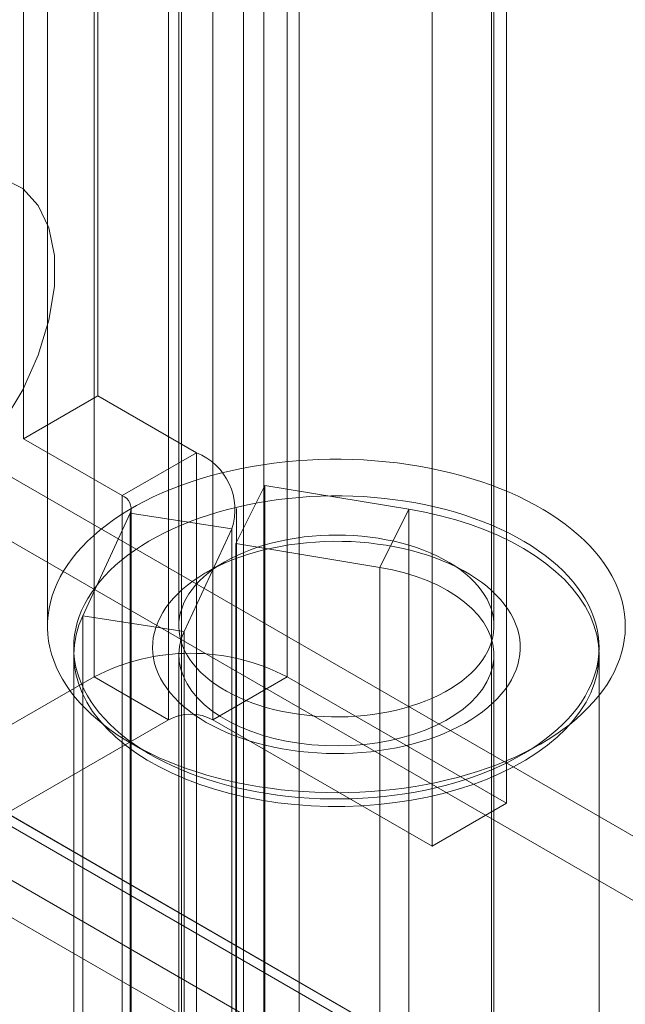
# Model space of a CAD drawing. Units: millimetres. Extents: x -98 to 4102, y -276 to 2694.
# Drawn here: x 3511 to 3534, y 1674 to 1711 of the extents above; entities that cross this region are included whole.
import ezdxf

# ---------------------------------------------------------------- set-up
doc = ezdxf.new("R2010")
doc.units = ezdxf.units.MM
doc.header["$LTSCALE"] = 2

msp = doc.modelspace()

# ---------------------------------------------------------------- linework, layer by layer
at = {"color": 7, "linetype": 'Continuous', "lineweight": 18}
for p, q in [((3519.822, 1409.012), (3519.822, 1804.871)), ((3519.822, 1407.053), (3519.822, 1802.912)), ((3513.361, 1777.625), (3513.361, 1686.173)), ((3520.715, 1777.625), (3520.715, 1686.173)), ((3516.189, 1684.54), (3516.189, 1775.992)), ((3517.886, 1684.54), (3517.886, 1775.992)), ((3529.059, 1681.356), (3529.059, 1772.808)), ((3526.23, 1679.723), (3526.23, 1771.176)), ((3521.171, 1669.042), (3521.171, 1767.026)), ((3519.05, 1667.817), (3519.05, 1765.802)), ((3516.685, 1751.514), (3516.685, 1657.204)), ((3528.485, 1657.204), (3528.485, 1751.514)), ((3434.786, 1737.313), (3755.613, 1552.104)), ((3434.786, 1734.863), (3755.613, 1549.654)), ((3513.502, 1696.872), (3513.502, 1734.433)), ((3510.674, 1695.239), (3510.674, 1732.8)), ((3423.514, 1730.921), (3742.843, 1546.576)), ((3423.388, 1730.588), (3743.466, 1545.811)), ((3744.44, 1545.654), (3423.614, 1730.863)), ((3421.392, 1729.697), (3740.722, 1545.352)), ((3744.44, 1543.205), (3423.614, 1728.414)), ((3421.888, 1727.99), (3741.966, 1543.213)), ((3511.585, 1723.466), (3511.585, 1688.11)), ((3516.585, 1723.466), (3516.585, 1688.11)), ((3528.585, 1688.11), (3528.585, 1723.466)), ((3513.502, 1696.872), (3510.674, 1695.239)), ((3517.255, 1694.706), (3513.502, 1696.872)), ((3510.674, 1695.239), (3514.427, 1693.073)), ((3514.427, 1693.073), (3517.255, 1694.706)), ((3517.255, 1694.706), (3517.255, 1667.76)), ((3518.755, 1691.245), (3519.857, 1693.465)), ((3525.342, 1692.557), (3519.857, 1693.465)), ((3519.857, 1693.465), (3519.857, 1666.519)), ((3514.427, 1693.073), (3514.427, 1666.127)), ((3512.926, 1688.502), (3514.737, 1692.404)), ((3514.737, 1692.404), (3518.601, 1691.806)), ((3514.737, 1665.458), (3514.737, 1692.404)), ((3514.778, 1665.637), (3514.778, 1692.583)), ((3518.778, 1665.637), (3518.778, 1692.583)), ((3524.239, 1690.337), (3525.342, 1692.557)), ((3525.342, 1665.611), (3525.342, 1692.557)), ((3516.79, 1687.904), (3518.601, 1691.806)), ((3518.601, 1691.806), (3518.601, 1664.86)), ((3518.755, 1691.245), (3518.755, 1664.299)), ((3524.239, 1690.337), (3518.755, 1691.245)), ((3518.342, 1690.559), (3517.635, 1690.15)), ((3527.536, 1690.15), (3526.829, 1690.559)), ((3524.239, 1663.391), (3524.239, 1690.337)), ((3516.79, 1687.904), (3512.926, 1688.502)), ((3512.926, 1661.556), (3512.926, 1688.502)), ((3516.79, 1660.958), (3516.79, 1687.904)), ((3512.585, 1687.007), (3512.585, 1660.062)), ((3516.585, 1687.007), (3516.585, 1660.062)), ((3528.585, 1660.062), (3528.585, 1687.007)), ((3532.585, 1660.062), (3532.585, 1687.007)), ((3513.361, 1686.173), (3500.209, 1678.58)), ((3516.189, 1684.54), (3513.361, 1686.173)), ((3517.886, 1684.54), (3520.715, 1686.173)), ((3529.059, 1681.356), (3520.715, 1686.173)), ((3503.037, 1676.947), (3516.189, 1684.54)), ((3517.886, 1684.54), (3526.23, 1679.723)), ((3514.806, 1683.62), (3515.513, 1683.212)), ((3529.658, 1683.212), (3530.365, 1683.62)), ((3526.23, 1679.723), (3529.059, 1681.356))]:
    msp.add_line(p, q, dxfattribs=at)
at = {"color": 7, "linetype": 'Continuous', "lineweight": 18, "flags": 128}
for points in [[(3509.899, 1705.154), (3510.646, 1704.765), (3511.234, 1704.129), (3511.64, 1703.27), (3511.848, 1702.225), (3511.848, 1701.035), (3511.64, 1699.75), (3511.234, 1698.423), (3510.646, 1697.106), (3509.899, 1695.856)], [(3518.834, 1682.14), (3519.24, 1682.06), (3519.652, 1681.99), (3520.068, 1681.928), (3520.487, 1681.876), (3520.91, 1681.834), (3521.336, 1681.801), (3521.763, 1681.777), (3522.192, 1681.764), (3522.621, 1681.76), (3523.05, 1681.765), (3523.478, 1681.781), (3523.906, 1681.805), (3524.331, 1681.84), (3524.753, 1681.884), (3525.172, 1681.938), (3525.587, 1682.001), (3525.998, 1682.073), (3526.403, 1682.154), (3526.803, 1682.245), (3527.196, 1682.344), (3527.582, 1682.453), (3527.961, 1682.569), (3528.331, 1682.695), (3528.693, 1682.828), (3529.045, 1682.97), (3529.387, 1683.119), (3529.72, 1683.276), (3530.041, 1683.441), (3530.351, 1683.612), (3530.649, 1683.79), (3530.935, 1683.975), (3531.208, 1684.167), (3531.468, 1684.364), (3531.714, 1684.567), (3531.946, 1684.775), (3532.165, 1684.988), (3532.368, 1685.206), (3532.557, 1685.429), (3532.731, 1685.656), (3532.889, 1685.886), (3533.031, 1686.12), (3533.158, 1686.357), (3533.268, 1686.596), (3533.362, 1686.838), (3533.44, 1687.082), (3533.501, 1687.327), (3533.546, 1687.573), (3533.574, 1687.821), (3533.585, 1688.068), (3533.58, 1688.316), (3533.557, 1688.564), (3533.518, 1688.81), (3533.463, 1689.056), (3533.39, 1689.3), (3533.302, 1689.543), (3533.197, 1689.783), (3533.075, 1690.021), (3532.938, 1690.256), (3532.785, 1690.487), (3532.617, 1690.715), (3532.433, 1690.939), (3532.235, 1691.159), (3532.021, 1691.374), (3531.793, 1691.584), (3531.552, 1691.788), (3531.296, 1691.988), (3531.027, 1692.181), (3530.746, 1692.368), (3530.452, 1692.548), (3530.146, 1692.722), (3529.828, 1692.889), (3529.5, 1693.049), (3529.161, 1693.201), (3528.812, 1693.345), (3528.453, 1693.481), (3528.086, 1693.609), (3527.71, 1693.729), (3527.326, 1693.84), (3526.935, 1693.942), (3526.538, 1694.036), (3526.134, 1694.12), (3525.725, 1694.196), (3525.312, 1694.262), (3524.894, 1694.319), (3524.472, 1694.366), (3524.048, 1694.404), (3523.622, 1694.432), (3523.193, 1694.45), (3522.765, 1694.459), (3522.335, 1694.458), (3521.906, 1694.448), (3521.479, 1694.428), (3521.052, 1694.398), (3520.629, 1694.359), (3520.208, 1694.31), (3519.79, 1694.252), (3519.378, 1694.184), (3518.969, 1694.107), (3518.567, 1694.021), (3518.17, 1693.926), (3517.781, 1693.822), (3517.398, 1693.71), (3517.024, 1693.588), (3516.658, 1693.459), (3516.301, 1693.321), (3515.953, 1693.176), (3515.616, 1693.023), (3515.289, 1692.862), (3514.974, 1692.694), (3514.67, 1692.519), (3514.378, 1692.337), (3514.098, 1692.149), (3513.831, 1691.955), (3513.578, 1691.755), (3513.339, 1691.549), (3513.113, 1691.338), (3512.902, 1691.123), (3512.706, 1690.902), (3512.525, 1690.678), (3512.359, 1690.449), (3512.209, 1690.217), (3512.074, 1689.982), (3511.956, 1689.743), (3511.853, 1689.503), (3511.767, 1689.26), (3511.698, 1689.015), (3511.645, 1688.77), (3511.609, 1688.523), (3511.589, 1688.275), (3511.586, 1688.027), (3511.6, 1687.78), (3511.631, 1687.532), (3511.678, 1687.286), (3511.742, 1687.041), (3511.823, 1686.798), (3511.92, 1686.556), (3512.033, 1686.317), (3512.162, 1686.081), (3512.307, 1685.848), (3512.468, 1685.618), (3512.644, 1685.392), (3512.835, 1685.17), (3513.041, 1684.953), (3513.262, 1684.74), (3513.497, 1684.533), (3513.745, 1684.331), (3514.007, 1684.134), (3514.283, 1683.944), (3514.57, 1683.76), (3514.87, 1683.583), (3515.182, 1683.413), (3515.505, 1683.25), (3515.839, 1683.094), (3516.183, 1682.946), (3516.537, 1682.806), (3516.9, 1682.673), (3517.272, 1682.55), (3517.652, 1682.434), (3518.039, 1682.327), (3518.433, 1682.229), (3518.834, 1682.14)], [(3519.175, 1681.866), (3518.795, 1681.951), (3518.42, 1682.045), (3518.053, 1682.147), (3517.693, 1682.258), (3517.341, 1682.378), (3516.998, 1682.505), (3516.665, 1682.641), (3516.341, 1682.784), (3516.028, 1682.935), (3515.725, 1683.093), (3515.434, 1683.258), (3515.155, 1683.43), (3514.888, 1683.608), (3514.634, 1683.792), (3514.393, 1683.982), (3514.166, 1684.178), (3513.953, 1684.379), (3513.754, 1684.585), (3513.57, 1684.795), (3513.401, 1685.009), (3513.248, 1685.227), (3513.109, 1685.449), (3512.987, 1685.674), (3512.881, 1685.901), (3512.79, 1686.131), (3512.716, 1686.362), (3512.659, 1686.595), (3512.618, 1686.83), (3512.593, 1687.065), (3512.585, 1687.3), (3512.594, 1687.536), (3512.62, 1687.771), (3512.662, 1688.005), (3512.72, 1688.238), (3512.795, 1688.47), (3512.886, 1688.699), (3512.994, 1688.926), (3513.117, 1689.151), (3513.256, 1689.372), (3513.411, 1689.59), (3513.581, 1689.804), (3513.766, 1690.014), (3513.965, 1690.22), (3514.179, 1690.42), (3514.407, 1690.615), (3514.649, 1690.805), (3514.904, 1690.989), (3515.171, 1691.167), (3515.451, 1691.338), (3515.743, 1691.503), (3516.046, 1691.661), (3516.36, 1691.811), (3516.684, 1691.954), (3517.019, 1692.089), (3517.362, 1692.216), (3517.714, 1692.335), (3518.074, 1692.445), (3518.442, 1692.547), (3518.817, 1692.64), (3519.198, 1692.725), (3519.584, 1692.8), (3519.976, 1692.866), (3520.372, 1692.923), (3520.772, 1692.97), (3521.174, 1693.008), (3521.579, 1693.037), (3521.986, 1693.056), (3522.393, 1693.065), (3522.801, 1693.065), (3523.209, 1693.055), (3523.616, 1693.035), (3524.02, 1693.006), (3524.423, 1692.968), (3524.822, 1692.92), (3525.218, 1692.862), (3525.609, 1692.796), (3525.996, 1692.72), (3526.376, 1692.635), (3526.75, 1692.542), (3527.118, 1692.439), (3527.478, 1692.328), (3527.829, 1692.209), (3528.172, 1692.081), (3528.506, 1691.946), (3528.83, 1691.802), (3529.143, 1691.651), (3529.446, 1691.493), (3529.737, 1691.328), (3530.016, 1691.157), (3530.283, 1690.978), (3530.537, 1690.794), (3530.777, 1690.604), (3531.004, 1690.408), (3531.218, 1690.208), (3531.416, 1690.002), (3531.6, 1689.792), (3531.769, 1689.577), (3531.923, 1689.359), (3532.061, 1689.138), (3532.184, 1688.913), (3532.29, 1688.686), (3532.38, 1688.456), (3532.454, 1688.224), (3532.512, 1687.991), (3532.553, 1687.757), (3532.578, 1687.522), (3532.585, 1687.286), (3532.577, 1687.051), (3532.551, 1686.816), (3532.509, 1686.581), (3532.451, 1686.348), (3532.376, 1686.117), (3532.284, 1685.887), (3532.177, 1685.66), (3532.054, 1685.436), (3531.914, 1685.214), (3531.76, 1684.996), (3531.59, 1684.782), (3531.405, 1684.572), (3531.205, 1684.367), (3530.991, 1684.166), (3530.763, 1683.971), (3530.522, 1683.781), (3530.267, 1683.597), (3530, 1683.419), (3529.72, 1683.248), (3529.428, 1683.083), (3529.125, 1682.926), (3528.811, 1682.775), (3528.486, 1682.633), (3528.152, 1682.498), (3527.809, 1682.37), (3527.457, 1682.252), (3527.096, 1682.141), (3526.729, 1682.039), (3526.354, 1681.946), (3525.973, 1681.862), (3525.586, 1681.786), (3525.195, 1681.72), (3524.799, 1681.664), (3524.399, 1681.616), (3523.997, 1681.578), (3523.592, 1681.55), (3523.185, 1681.531), (3522.777, 1681.521), (3522.369, 1681.522), (3521.962, 1681.532), (3521.555, 1681.551), (3521.15, 1681.58), (3520.748, 1681.619), (3520.348, 1681.667), (3519.953, 1681.724), (3519.561, 1681.791), (3519.175, 1681.866)], [(3512.926, 1688.502), (3512.78, 1688.14), (3512.674, 1687.774), (3512.609, 1687.405), (3512.585, 1687.034), (3512.603, 1686.663), (3512.662, 1686.293), (3512.762, 1685.926), (3512.903, 1685.564), (3513.084, 1685.208), (3513.304, 1684.859), (3513.562, 1684.519), (3513.858, 1684.189), (3514.19, 1683.871), (3514.556, 1683.566), (3514.956, 1683.276), (3515.387, 1683), (3515.848, 1682.741), (3516.337, 1682.5), (3516.852, 1682.278), (3517.39, 1682.075), (3517.95, 1681.892), (3518.529, 1681.731), (3519.125, 1681.591), (3519.735, 1681.474), (3520.357, 1681.38), (3520.988, 1681.309), (3521.626, 1681.261), (3522.267, 1681.237), (3522.91, 1681.238), (3523.552, 1681.262), (3524.19, 1681.309), (3524.821, 1681.381), (3525.443, 1681.475), (3526.053, 1681.593), (3526.648, 1681.733), (3527.227, 1681.894), (3527.787, 1682.077), (3528.325, 1682.28), (3528.839, 1682.503), (3529.328, 1682.744), (3529.789, 1683.003), (3530.22, 1683.279), (3530.619, 1683.57), (3530.985, 1683.875), (3531.316, 1684.193), (3531.612, 1684.523), (3531.87, 1684.863), (3532.089, 1685.212), (3532.27, 1685.568), (3532.41, 1685.93), (3532.509, 1686.297), (3532.568, 1686.667), (3532.585, 1687.038), (3532.561, 1687.409), (3532.496, 1687.778), (3532.39, 1688.144), (3532.243, 1688.506), (3532.056, 1688.861), (3531.83, 1689.208), (3531.566, 1689.547), (3531.265, 1689.875), (3530.928, 1690.191), (3530.556, 1690.494), (3530.151, 1690.782), (3529.715, 1691.055), (3529.25, 1691.311), (3528.757, 1691.55), (3528.239, 1691.769), (3527.697, 1691.969), (3527.134, 1692.149), (3526.552, 1692.307), (3525.954, 1692.443), (3525.342, 1692.557)], [(3520.539, 1684.854), (3520.244, 1684.921), (3519.956, 1684.996), (3519.675, 1685.081), (3519.402, 1685.174), (3519.138, 1685.275), (3518.884, 1685.384), (3518.64, 1685.5), (3518.407, 1685.624), (3518.185, 1685.755), (3517.976, 1685.892), (3517.78, 1686.036), (3517.597, 1686.185), (3517.428, 1686.34), (3517.273, 1686.499), (3517.134, 1686.663), (3517.009, 1686.831), (3516.9, 1687.003), (3516.807, 1687.178), (3516.729, 1687.355), (3516.669, 1687.535), (3516.624, 1687.716), (3516.597, 1687.898), (3516.586, 1688.081), (3516.591, 1688.264), (3516.614, 1688.446), (3516.653, 1688.627), (3516.708, 1688.807), (3516.78, 1688.986), (3516.868, 1689.161), (3516.973, 1689.334), (3517.092, 1689.503), (3517.227, 1689.669), (3517.377, 1689.83), (3517.542, 1689.986), (3517.72, 1690.137), (3517.912, 1690.282), (3518.118, 1690.422), (3518.335, 1690.555), (3518.565, 1690.681), (3518.805, 1690.8), (3519.056, 1690.911), (3519.317, 1691.015), (3519.587, 1691.11), (3519.866, 1691.197), (3520.152, 1691.276), (3520.445, 1691.346), (3520.744, 1691.406), (3521.048, 1691.458), (3521.356, 1691.5), (3521.667, 1691.533), (3521.982, 1691.556), (3522.298, 1691.569), (3522.614, 1691.573), (3522.931, 1691.568), (3523.246, 1691.552), (3523.56, 1691.527), (3523.871, 1691.493), (3524.179, 1691.449), (3524.482, 1691.396), (3524.78, 1691.334), (3525.071, 1691.262), (3525.356, 1691.182), (3525.633, 1691.093), (3525.902, 1690.996), (3526.161, 1690.891), (3526.41, 1690.778), (3526.649, 1690.658), (3526.876, 1690.531), (3527.091, 1690.397), (3527.294, 1690.256), (3527.484, 1690.11), (3527.66, 1689.958), (3527.822, 1689.801), (3527.969, 1689.639), (3528.101, 1689.473), (3528.218, 1689.303), (3528.32, 1689.129), (3528.405, 1688.953), (3528.474, 1688.775), (3528.526, 1688.594), (3528.562, 1688.413), (3528.582, 1688.23), (3528.584, 1688.047), (3528.57, 1687.865), (3528.54, 1687.683), (3528.492, 1687.502), (3528.428, 1687.323), (3528.348, 1687.146), (3528.252, 1686.972), (3528.14, 1686.801), (3528.013, 1686.633), (3527.87, 1686.47), (3527.713, 1686.311), (3527.541, 1686.157), (3527.356, 1686.009), (3527.157, 1685.867), (3526.946, 1685.731), (3526.722, 1685.601), (3526.487, 1685.478), (3526.241, 1685.363), (3525.985, 1685.256), (3525.719, 1685.156), (3525.445, 1685.065), (3525.163, 1684.982), (3524.873, 1684.908), (3524.577, 1684.842), (3524.276, 1684.786), (3523.97, 1684.739), (3523.659, 1684.702), (3523.346, 1684.674), (3523.031, 1684.656), (3522.715, 1684.647), (3522.398, 1684.648), (3522.082, 1684.658), (3521.767, 1684.678), (3521.455, 1684.708), (3521.145, 1684.747), (3520.84, 1684.796), (3520.539, 1684.854)], [(3520.198, 1683.494), (3520.521, 1683.432), (3520.85, 1683.378), (3521.182, 1683.334), (3521.517, 1683.3), (3521.855, 1683.274), (3522.195, 1683.258), (3522.536, 1683.252), (3522.877, 1683.256), (3523.217, 1683.269), (3523.556, 1683.291), (3523.892, 1683.323), (3524.225, 1683.365), (3524.555, 1683.415), (3524.879, 1683.475), (3525.199, 1683.544), (3525.512, 1683.622), (3525.818, 1683.709), (3526.116, 1683.804), (3526.406, 1683.907), (3526.687, 1684.019), (3526.959, 1684.138), (3527.22, 1684.265), (3527.47, 1684.398), (3527.708, 1684.539), (3527.934, 1684.686), (3528.148, 1684.84), (3528.348, 1684.999), (3528.535, 1685.164), (3528.707, 1685.334), (3528.865, 1685.508), (3529.008, 1685.687), (3529.136, 1685.869), (3529.249, 1686.055), (3529.345, 1686.244), (3529.426, 1686.435), (3529.49, 1686.628), (3529.538, 1686.823), (3529.569, 1687.019), (3529.584, 1687.215), (3529.582, 1687.412), (3529.564, 1687.609), (3529.529, 1687.805), (3529.478, 1687.999), (3529.41, 1688.192), (3529.326, 1688.383), (3529.226, 1688.571), (3529.111, 1688.756), (3528.979, 1688.938), (3528.833, 1689.116), (3528.672, 1689.289), (3528.497, 1689.458), (3528.307, 1689.621), (3528.104, 1689.779), (3527.888, 1689.931), (3527.659, 1690.077), (3527.418, 1690.217), (3527.166, 1690.349), (3526.903, 1690.474), (3526.629, 1690.592), (3526.346, 1690.701), (3526.054, 1690.803), (3525.754, 1690.896), (3525.447, 1690.981), (3525.132, 1691.057), (3524.812, 1691.124), (3524.486, 1691.182), (3524.156, 1691.231), (3523.822, 1691.271), (3523.485, 1691.301), (3523.146, 1691.321), (3522.805, 1691.332), (3522.464, 1691.334), (3522.124, 1691.325), (3521.784, 1691.308), (3521.447, 1691.28), (3521.112, 1691.244), (3520.78, 1691.198), (3520.453, 1691.142), (3520.131, 1691.078), (3519.815, 1691.004), (3519.505, 1690.922), (3519.203, 1690.831), (3518.908, 1690.732), (3518.623, 1690.624), (3518.346, 1690.509), (3518.08, 1690.386), (3517.825, 1690.256), (3517.58, 1690.118), (3517.348, 1689.974), (3517.128, 1689.824), (3516.921, 1689.668), (3516.728, 1689.506), (3516.548, 1689.338), (3516.383, 1689.166), (3516.232, 1688.99), (3516.097, 1688.809), (3515.976, 1688.625), (3515.872, 1688.438), (3515.783, 1688.248), (3515.711, 1688.055), (3515.655, 1687.861), (3515.615, 1687.666), (3515.592, 1687.469), (3515.585, 1687.273), (3515.595, 1687.076), (3515.622, 1686.88), (3515.665, 1686.684), (3515.725, 1686.491), (3515.801, 1686.299), (3515.893, 1686.109), (3516, 1685.923), (3516.124, 1685.739), (3516.263, 1685.559), (3516.416, 1685.384), (3516.585, 1685.212), (3516.767, 1685.046), (3516.964, 1684.885), (3517.173, 1684.73), (3517.396, 1684.581), (3517.631, 1684.439), (3517.877, 1684.303), (3518.135, 1684.174), (3518.404, 1684.053), (3518.682, 1683.939), (3518.969, 1683.833), (3519.266, 1683.736), (3519.569, 1683.646), (3519.881, 1683.566), (3520.198, 1683.494)], [(3516.79, 1687.904), (3516.68, 1687.621), (3516.612, 1687.333), (3516.586, 1687.043), (3516.602, 1686.753), (3516.66, 1686.465), (3516.759, 1686.18), (3516.9, 1685.901), (3517.08, 1685.63), (3517.299, 1685.369), (3517.555, 1685.119), (3517.847, 1684.883), (3518.172, 1684.661), (3518.528, 1684.456), (3518.912, 1684.269), (3519.322, 1684.101), (3519.755, 1683.953), (3520.208, 1683.827), (3520.678, 1683.723), (3521.161, 1683.643), (3521.654, 1683.586), (3522.154, 1683.553), (3522.656, 1683.544), (3523.159, 1683.56), (3523.657, 1683.599), (3524.147, 1683.663), (3524.627, 1683.75), (3525.092, 1683.861), (3525.54, 1683.993), (3525.967, 1684.146), (3526.37, 1684.32), (3526.747, 1684.512), (3527.094, 1684.722), (3527.41, 1684.948), (3527.691, 1685.188), (3527.937, 1685.442), (3528.146, 1685.706), (3528.315, 1685.979), (3528.444, 1686.26), (3528.532, 1686.546), (3528.578, 1686.835), (3528.582, 1687.125), (3528.544, 1687.415), (3528.464, 1687.701), (3528.343, 1687.983), (3528.181, 1688.258), (3527.98, 1688.524), (3527.741, 1688.779), (3527.466, 1689.022), (3527.156, 1689.251), (3526.815, 1689.464), (3526.444, 1689.66), (3526.045, 1689.837), (3525.623, 1689.995), (3525.179, 1690.131), (3524.716, 1690.245), (3524.239, 1690.337)]]:
    msp.add_lwpolyline(points, dxfattribs=at)
at = {"color": 7, "linetype": 'Continuous', "lineweight": 18}
for centre, radius, start, end in [((3516.399, 1692.546), 2.323, 341.4245, 68.3724), ((3514.24, 1692.579), 0.528, 340.539, 69.2579), ((3517.038, 1679.095), 7.975, 62.546, 117.454), ((3517.038, 1682.902), 1.844, 62.6097, 117.3903)]:
    msp.add_arc(centre, radius, start, end, dxfattribs=at)

doc.saveas('drawing.dxf')
